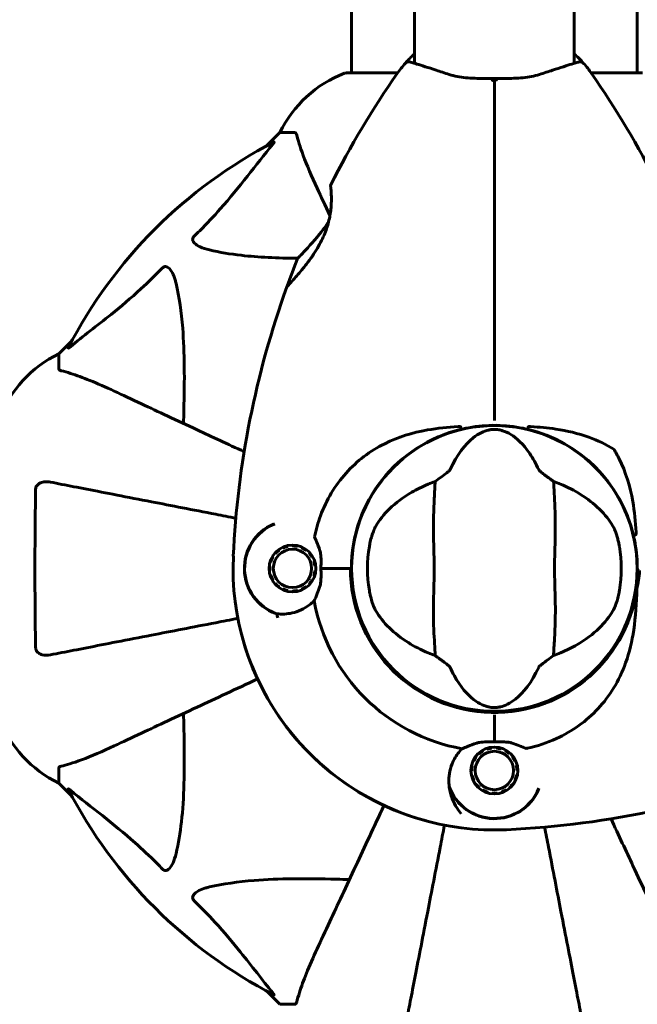
# Model space of a CAD drawing. Units: millimetres. Extents: x 8269 to 18515, y -285 to 17446.
# Drawn here: x 12761 to 12891, y 7955 to 8163 of the extents above; entities that cross this region are included whole.
import ezdxf

# ---------------------------------------------------------------- set-up
doc = ezdxf.new("R2010")
doc.units = ezdxf.units.MM
doc.header["$LTSCALE"] = 70
doc.layers.add('Widoczne (ISO)', color=7, linetype='Continuous', lineweight=60)
doc.layers.add('Wymiar (ISO)', color=116, linetype='Continuous', lineweight=18)
doc.styles.add('Tekst etykiety (ISO)', font='tahoma.ttf')
doc.dimstyles.new('Domyślne (ISO)', dxfattribs={"dimscale": 70, "dimtxt": 3.5, "dimasz": 2.5, "dimexe": 3.175, "dimexo": 0, "dimgap": 0.762, "dimtad": 1, "dimtoh": 1, "dimdec": 0, "dimrnd": 1e-08, "dimzin": 0, "dimtxsty": 'Tekst etykiety (ISO)', "dimcen": 0.09, "dimdle": 10, "dimclrd": 256, "dimclre": 256, "dimclrt": 256, "dimadec": 0, "dimazin": 0, "dimtfac": 0.714286, "dimtdec": 0, "dimtmove": 0, "dimatfit": 3, "dimfxl": 0, "dimtolj": 1, "dimtzin": 0, "dimlwd": 50, "dimlwe": 50, "dimarcsym": 0})

# ---------------------------------------------------------------- blocks, each defined once
blk = doc.blocks.new('*D7')
at = {"layer": 'Defpoints', "color": 0}
for p in [(17400.33, 11160.36), (17400.33, 9077.2), (9160.58, 6337.05)]:
    blk.add_point(p, dxfattribs=at)
at = {"layer": 'Wymiar (ISO)', "lineweight": 50}
for p, q in [((9160.58, 6337.05), (9160.58, 11382.61)), ((17400.33, 9077.2), (17400.33, 11382.61)), ((9335.58, 11160.36), (17225.33, 11160.36))]:
    blk.add_line(p, q, dxfattribs=at)
at = {"layer": 'Wymiar (ISO)'}
for points in [[(9335.58, 11189.53), (9335.58, 11131.2), (9160.58, 11160.36)], [(17225.33, 11189.53), (17225.33, 11131.2), (17400.33, 11160.36)]]:
    blk.add_solid(points, dxfattribs=at)
at = {"layer": 'Wymiar (ISO)', "lineweight": 50, "insert": (13280.46, 11469.89), "char_height": 245, "attachment_point": 2, "style": 'Tekst etykiety (ISO)'}
blk.add_mtext('\\A1;8240', dxfattribs=at)
blk = doc.blocks.new('*D10')
at = {"layer": 'Defpoints', "color": 0}
for p in [(15925.38, 8197.05), (11131.74, 5807.05), (15925.38, 3282.67)]:
    blk.add_point(p, dxfattribs=at)
at = {"layer": 'Wymiar (ISO)', "lineweight": 50}
for p, q in [((15925.38, 8197.05), (15925.38, 3060.42)), ((11131.74, 5807.05), (11131.74, 3060.42)), ((11306.74, 3282.67), (15750.38, 3282.67))]:
    blk.add_line(p, q, dxfattribs=at)
at = {"layer": 'Wymiar (ISO)'}
for points in [[(11306.74, 3311.83), (11306.74, 3253.5), (11131.74, 3282.67)], [(15750.38, 3311.83), (15750.38, 3253.5), (15925.38, 3282.67)]]:
    blk.add_solid(points, dxfattribs=at)
at = {"layer": 'Wymiar (ISO)', "lineweight": 50, "insert": (13528.56, 3590.72), "char_height": 245, "attachment_point": 2, "style": 'Tekst etykiety (ISO)'}
blk.add_mtext('\\A1;4794', dxfattribs=at)

msp = doc.modelspace()

# ---------------------------------------------------------------- linework, layer by layer
at = {"layer": 'Widoczne (ISO)'}
for p, q in [((12844.13, 8153.67), (12844.13, 8940.42)), ((12877.83, 8153.67), (12877.83, 8940.42)), ((12830.83, 8197.32), (12830.83, 8151.64)), ((12891.13, 8197.2), (12891.13, 8151.64)), ((12840.54, 8151.64), (12829.68, 8151.64)), ((12892.28, 8151.64), (12881.42, 8151.64)), ((12815.68, 8139.05), (12812.93, 8136.3)), ((12812.93, 8136.3), (12815.68, 8139.05)), ((12818.84, 8139.05), (12815.68, 8139.05)), ((12771.72, 8095.09), (12768.98, 8092.35)), ((12768.98, 8092.35), (12771.72, 8095.09)), ((12768.98, 8089.18), (12768.98, 8092.35)), ((12814.78, 8050.24), (12814.65, 8050.36)), ((12815.42, 8051.05), (12815.52, 8050.91)), ((12816.38, 8051.41), (12816.31, 8051.57)), ((12817.3, 8051.89), (12817.33, 8051.72)), ((12818.33, 8051.82), (12818.33, 8052)), ((12819.36, 8051.89), (12819.32, 8051.72)), ((12820.27, 8051.41), (12820.34, 8051.57)), ((12821.24, 8051.05), (12821.13, 8050.91)), ((12821.88, 8050.24), (12822, 8050.36)), ((12813.78, 8048.52), (12813.62, 8048.57)), ((12814.04, 8049.52), (12814.19, 8049.43)), ((12822.61, 8049.52), (12822.46, 8049.43)), ((12822.87, 8048.52), (12823.03, 8048.58)), ((12813.4, 8047.56), (12813.58, 8047.54)), ((12813.58, 8046.54), (12813.4, 8046.53)), ((12823.25, 8047.56), (12823.08, 8047.54)), ((12823.08, 8046.55), (12823.25, 8046.53)), ((12824.35, 8047.05), (12830.57, 8047.05)), ((12824.35, 8047.05), (12830.06, 8047.05)), ((12830.57, 8047.05), (12830.78, 8047.05)), ((12813.62, 8045.52), (12813.78, 8045.57)), ((12814.19, 8044.66), (12814.04, 8044.57)), ((12814.65, 8043.73), (12814.78, 8043.85)), ((12822.01, 8043.73), (12821.88, 8043.85)), ((12822.46, 8044.66), (12822.61, 8044.57)), ((12823.04, 8045.52), (12822.87, 8045.57)), ((12815.52, 8043.18), (12815.42, 8043.04)), ((12816.31, 8042.52), (12816.38, 8042.68)), ((12817.34, 8042.37), (12817.3, 8042.2)), ((12818.33, 8042.1), (12818.33, 8042.27)), ((12819.32, 8042.37), (12819.36, 8042.2)), ((12820.34, 8042.52), (12820.27, 8042.68)), ((12821.14, 8043.18), (12821.24, 8043.04)), ((12860.98, 8010.42), (12860.98, 8016.13)), ((12860.98, 8010.42), (12860.98, 8016.13)), ((12858.45, 8008.65), (12858.54, 8008.5)), ((12859.44, 8008.92), (12859.39, 8009.08)), ((12860.4, 8009.31), (12860.42, 8009.14)), ((12861.42, 8009.15), (12861.43, 8009.32)), ((12862.45, 8009.12), (12862.4, 8008.96)), ((12863.31, 8008.56), (12863.4, 8008.71)), ((12856.59, 8006.28), (12856.43, 8006.35)), ((12856.94, 8007.26), (12857.08, 8007.16)), ((12857.74, 8007.9), (12857.62, 8008.03)), ((12864.24, 8008.11), (12864.13, 8007.98)), ((12864.81, 8007.25), (12864.95, 8007.35)), ((12865.47, 8006.46), (12865.32, 8006.39)), ((12768.98, 8004.91), (12768.98, 8001.75)), ((12856.2, 8004.34), (12856.03, 8004.33)), ((12856.12, 8005.37), (12856.29, 8005.33)), ((12865.64, 8005.45), (12865.81, 8005.49)), ((12865.93, 8004.46), (12865.75, 8004.45)), ((12856.15, 8003.31), (12856.32, 8003.35)), ((12856.64, 8002.4), (12856.48, 8002.33)), ((12865.52, 8002.44), (12865.36, 8002.51)), ((12865.66, 8003.46), (12865.83, 8003.43)), ((12768.98, 8001.75), (12771.72, 7999)), ((12771.72, 7999), (12768.98, 8001.75)), ((12857.01, 8001.44), (12857.15, 8001.54)), ((12857.83, 8000.81), (12857.71, 8000.68)), ((12858.55, 8000.08), (12858.64, 8000.23)), ((12863.42, 8000.29), (12863.51, 8000.14)), ((12864.33, 8000.76), (12864.22, 8000.89)), ((12864.88, 8001.64), (12865.02, 8001.54)), ((12859.56, 7999.83), (12859.51, 7999.67)), ((12860.52, 7999.47), (12860.54, 7999.64)), ((12861.54, 7999.65), (12861.56, 7999.48)), ((12862.56, 7999.71), (12862.51, 7999.87)), ((12812.93, 7957.79), (12815.68, 7955.05)), ((12815.68, 7955.05), (12812.93, 7957.79)), ((12818.84, 7955.05), (12815.68, 7955.05))]:
    msp.add_line(p, q, dxfattribs=at)
for centre, radius in [((12860.98, 8047.05), 30.15), ((12818.33, 8047.05), 4.95), ((12818.33, 8047.05), 4.05), ((12860.98, 8004.4), 4.95), ((12860.98, 8004.4), 4.05)]:
    msp.add_circle(centre, radius, dxfattribs=at)
for centre, radius, start, end in [((12860.98, 8137.25), 25, 132.3765, 138.9526), ((12842.88, 8153.01), 1, 73.184, 138.9526), ((12860.98, 8137.25), 25, 41.0474, 47.6235), ((12879.08, 8153.01), 1, 41.0474, 106.816), ((12860.98, 8137.25), 25, 138.9526, 145.1334), ((12860.98, 8137.25), 25, 34.8666, 41.0474), ((12838.21, 8128.21), 25, 110.8133, 154.3044), ((12838.21, 8128.21), 25, 110.8133, 154.3044), ((12999.69, 8040.6), 194.07, 145.1334, 153.2249), ((12829.68, 8150.64), 1, 90, 110.8133), ((12829.68, 8150.64), 1, 90, 110.8133), ((12722.26, 8040.6), 194.07, 26.7751, 34.8666), ((12860.98, 8047.05), 101.36, 117.3738, 152.6262), ((12826.88, 8127.8), 0.5, 153.2249, 186.4412), ((12999.69, 8040.6), 194.07, 158.2588, 160.1586), ((12819.9, 8112.3), 0.5, 135.222, 158.2588), ((12999.69, 8040.6), 194.07, 160.1586, 177.338), ((12817.62, 8106.3), 0.5, 136.562, 160.1586), ((12779.82, 8069.82), 25, 115.6956, 159.1867), ((12779.82, 8069.82), 25, 115.6956, 159.1867), ((12860.48, 8077.74), 0.5, 270.9332, 304.4754), ((12860.98, 8047.05), 30.2, 89.0668, 90.9332), ((12861.48, 8077.74), 0.5, 235.5246, 269.0668), ((12860.98, 8047.05), 30.2, 103.387, 180), ((12860.98, 8047.05), 30.2, 103.387, 180), ((12860.98, 8047.05), 30.2, 13.387, 76.613), ((12860.98, 8047.05), 30.2, 13.387, 76.613), ((12818.33, 8047.05), 10.17, 113.3362, 249.3903), ((12818.33, 8047.05), 10.11, 111.8056, 250.9591), ((12860.98, 8047.05), 26.81, 170.0493, 189.9507), ((12860.98, 8047.05), 26.81, 350.0493, 9.9507), ((12860.98, 8047.05), 55.2, 177.338, 254.9518), ((12860.98, 8047.05), 30.41, 180, 351.7901), ((12860.98, 8047.05), 30.2, 180, 0), ((12860.98, 8047.05), 38.66, 183.6793, 184.1363), ((12860.98, 8047.05), 38.66, 190.161, 259.839), ((12860.98, 8047.05), 38.66, 190.161, 259.839), ((12860.98, 8047.05), 46.93, 191.7502, 192.8557), ((12860.98, 8047.05), 55.2, 195.0482, 272.662), ((12779.82, 8024.27), 25, 200.8133, 244.3044), ((12779.82, 8024.27), 25, 200.8133, 244.3044), ((12860.98, 8047.05), 38.66, 265.8637, 266.3089), ((12854.53, 8185.76), 194.07, 272.662, 291.7412), ((12860.98, 8047.05), 101.36, 207.3738, 242.6262), ((12860.98, 8004.4), 10.11, 199.0409, 338.1944), ((12860.98, 8004.4), 10.17, 200.6097, 336.6638)]:
    msp.add_arc(centre, radius, start, end, dxfattribs=at)
for points, knots in [([(12851.46, 8151.33), (12850.48, 8151.65), (12849.55, 8151.95), (12847.83, 8152.51), (12847.06, 8152.76), (12845.7, 8153.19), (12845.1, 8153.37), (12844.15, 8153.67), (12843.78, 8153.78), (12843.29, 8153.93), (12843.17, 8153.96), (12843.17, 8153.96)], [0, 0, 0, 0, 0.363611, 0.363611, 0.727223, 0.727223, 1.090834, 1.090834, 1.454445, 1.454445, 1.818057, 1.818057, 1.818057, 1.818057]), ([(12878.79, 8153.96), (12878.79, 8153.96), (12878.66, 8153.93), (12878.17, 8153.78), (12877.8, 8153.66), (12876.85, 8153.37), (12876.26, 8153.19), (12874.89, 8152.75), (12874.12, 8152.51), (12872.41, 8151.95), (12871.48, 8151.65), (12870.49, 8151.33)], [1.818057, 1.818057, 1.818057, 1.818057, 2.182362, 2.182362, 2.546667, 2.546667, 2.910972, 2.910972, 3.275277, 3.275277, 3.639582, 3.639582, 3.639582, 3.639582]), ([(12860.97, 8150.47), (12860.28, 8150.47), (12859.59, 8150.47), (12858.21, 8150.49), (12857.54, 8150.5), (12856.21, 8150.55), (12855.56, 8150.59), (12854.3, 8150.71), (12853.69, 8150.79), (12852.53, 8151.01), (12851.98, 8151.15), (12851.46, 8151.33)], [0.270296, 0.270296, 0.270296, 0.270296, 0.47906, 0.47906, 0.687824, 0.687824, 0.896588, 0.896588, 1.105352, 1.105352, 1.314116, 1.314116, 1.314116, 1.314116]), ([(12860.47, 8150.01), (12860.47, 8150.01), (12860.47, 8150.01), (12860.54, 8150.09), (12860.6, 8150.16), (12860.72, 8150.28), (12860.78, 8150.33), (12860.88, 8150.41), (12860.92, 8150.44), (12860.97, 8150.46), (12860.98, 8150.47), (12860.98, 8150.46)], [-0.0005465, -0.0005465, -0.0005465, -0.0005465, 0, 0, 0.0338117, 0.0338117, 0.0663563, 0.0663563, 0.0988154, 0.0988154, 0.1241118, 0.1241118, 0.1241118, 0.1241118]), ([(12870.49, 8151.33), (12869.97, 8151.15), (12869.42, 8151.01), (12868.26, 8150.79), (12867.65, 8150.71), (12866.4, 8150.59), (12865.75, 8150.55), (12864.42, 8150.5), (12863.74, 8150.49), (12862.37, 8150.47), (12861.67, 8150.47), (12860.98, 8150.47)], [0, 0, 0, 0, 0.208764, 0.208764, 0.417528, 0.417528, 0.626292, 0.626292, 0.835056, 0.835056, 1.04382, 1.04382, 1.04382, 1.04382]), ([(12861.49, 8150.01), (12861.49, 8150.01), (12861.49, 8150.01), (12861.42, 8150.09), (12861.35, 8150.16), (12861.23, 8150.28), (12861.17, 8150.33), (12861.07, 8150.41), (12861.03, 8150.44), (12860.99, 8150.46), (12860.98, 8150.47), (12860.98, 8150.46)], [-0.1079607, -0.1079607, -0.1079607, -0.1079607, -0.1074874, -0.1074874, -0.0782047, -0.0782047, -0.0500193, -0.0500193, -0.021908, -0.021908, 0, 0, 0, 0]), ([(12860.98, 8150.46), (12860.98, 8149.74), (12860.98, 8149), (12860.98, 8147.19), (12860.98, 8146.1), (12860.98, 8143.36), (12860.98, 8141.69), (12860.98, 8139.67), (12860.98, 8139.36), (12860.98, 8138.74), (12860.98, 8138.44), (12860.98, 8137.95), (12860.98, 8137.78), (12860.98, 8137.59)], [0.387009, 0.387009, 0.387009, 0.387009, 0.647912, 0.647912, 1.022217, 1.022217, 1.579602, 1.579602, 1.681117, 1.681117, 1.778869, 1.778869, 1.834847, 1.834847, 1.834847, 1.834847]), ([(12860.98, 8137.59), (12860.98, 8137.78), (12860.98, 8137.95), (12860.98, 8138.44), (12860.98, 8138.74), (12860.98, 8139.36), (12860.98, 8139.67), (12860.98, 8141.69), (12860.98, 8143.36), (12860.98, 8146.1), (12860.98, 8147.19), (12860.98, 8149), (12860.98, 8149.74), (12860.98, 8150.46)], [7.40112, 7.40112, 7.40112, 7.40112, 7.457097, 7.457097, 7.554849, 7.554849, 7.656364, 7.656364, 8.213749, 8.213749, 8.588076, 8.588076, 8.848957, 8.848957, 8.848957, 8.848957]), ([(12819.23, 8138.53), (12819.19, 8138.7), (12819.14, 8138.84), (12819.01, 8139), (12818.94, 8139.05), (12818.84, 8139.05)], [0, 0, 0, 0, 0.1541752, 0.1541752, 0.2866473, 0.2866473, 0.2866473, 0.2866473]), ([(12819.23, 8138.53), (12819.5, 8137.51), (12819.9, 8136.11), (12821.36, 8132.16), (12822.38, 8129.83), (12823.53, 8127.35)], [-2.891192, -2.891192, -2.891192, -2.891192, -1.528318, -1.528318, 0, 0, 0, 0]), ([(12860.98, 8137.59), (12860.98, 8127.83), (12860.98, 8117.87), (12860.98, 8098.02), (12860.98, 8088.13), (12860.98, 8078.31)], [0, 0, 0, 0, 3.002595, 3.002595, 5.948739, 5.948739, 5.948739, 5.948739]), ([(12860.98, 8078.31), (12860.98, 8088.13), (12860.98, 8098.02), (12860.98, 8117.87), (12860.98, 8127.83), (12860.98, 8137.59)], [0.056451, 0.056451, 0.056451, 0.056451, 3.002595, 3.002595, 6.00519, 6.00519, 6.00519, 6.00519]), ([(12797.5, 8117.11), (12797.91, 8117.52), (12798.33, 8117.93), (12800.27, 8119.88), (12801.71, 8121.41), (12807.19, 8127.58), (12810.55, 8132.15), (12814.16, 8136.62)], [-3.297299, -3.297299, -3.297299, -3.297299, -3.096593, -3.096593, -2.347308, -2.347308, -0.097313, -0.097313, -0.097313, -0.097313]), ([(12814.37, 8137.06), (12814.41, 8137.08), (12814.44, 8137.09), (12814.46, 8137.07), (12814.46, 8137.04), (12814.41, 8136.95), (12814.37, 8136.89), (12814.27, 8136.75), (12814.22, 8136.69), (12814.16, 8136.62)], [0.66790836, 0.66790836, 0.66790836, 0.66790836, 0.68756319, 0.68756319, 0.70698655, 0.70698655, 0.72910654, 0.72910654, 0.74763999, 0.74763999, 0.74763999, 0.74763999]), ([(12826.38, 8127.74), (12826.38, 8127.74), (12826.39, 8127.69), (12826.41, 8127.51), (12826.42, 8127.38), (12826.46, 8127.02), (12826.48, 8126.79), (12826.51, 8126.26), (12826.53, 8125.95), (12826.55, 8125.27), (12826.55, 8124.9), (12826.53, 8124.11), (12826.51, 8123.68), (12826.43, 8122.81), (12826.38, 8122.37), (12826.24, 8121.48), (12826.15, 8121.02), (12825.94, 8120.1), (12825.81, 8119.64), (12825.51, 8118.71), (12825.34, 8118.24), (12824.95, 8117.27), (12824.72, 8116.77), (12824.21, 8115.74), (12823.92, 8115.21), (12823.26, 8114.11), (12822.9, 8113.54), (12822.12, 8112.4), (12821.7, 8111.83), (12821.06, 8111), (12820.85, 8110.74), (12820.23, 8109.97), (12819.84, 8109.5), (12819.14, 8108.7), (12818.83, 8108.35), (12818.31, 8107.77), (12818.1, 8107.54), (12817.76, 8107.18), (12817.63, 8107.03), (12817.43, 8106.83), (12817.37, 8106.76), (12817.28, 8106.66), (12817.26, 8106.64), (12817.26, 8106.64)], [-1.670426, -1.670426, -1.670426, -1.670426, -1.506902, -1.506902, -1.341279, -1.341279, -1.174001, -1.174001, -1.007842, -1.007842, -0.843818, -0.843818, -0.684575, -0.684575, -0.532983, -0.532983, -0.386198, -0.386198, -0.242391, -0.242391, -0.093746, -0.093746, 0.066234, 0.066234, 0.24486, 0.24486, 0.447157, 0.447157, 0.673502, 0.673502, 0.788155, 0.788155, 1.010678, 1.010678, 1.20757, 1.20757, 1.373826, 1.373826, 1.518853, 1.518853, 1.637616, 1.637616, 1.75638, 1.75638, 1.75638, 1.75638]), ([(12823.53, 8127.35), (12824.35, 8125.59), (12825.25, 8123.66), (12826.23, 8121.56), (12826.23, 8121.55), (12826.24, 8121.54), (12826.24, 8121.53)], [4.887094, 4.887094, 4.887094, 4.887094, 6.113907, 6.113907, 6.113907, 6.120348, 6.120348, 6.120348, 6.120348]), ([(12825.97, 8120.25), (12825.67, 8119.8), (12825.37, 8119.37), (12824.61, 8118.34), (12824.15, 8117.75), (12823.47, 8116.92), (12823.24, 8116.65), (12822.8, 8116.13), (12822.59, 8115.89), (12821.99, 8115.22), (12821.62, 8114.82), (12820.99, 8114.14), (12820.72, 8113.86), (12820.29, 8113.41), (12820.12, 8113.24), (12819.85, 8112.96), (12819.75, 8112.86), (12819.59, 8112.69), (12819.54, 8112.65), (12819.54, 8112.65)], [0.300191, 0.300191, 0.300191, 0.300191, 0.460411, 0.460411, 0.696489, 0.696489, 0.814568, 0.814568, 0.928117, 0.928117, 1.142095, 1.142095, 1.321936, 1.321936, 1.474461, 1.474461, 1.607979, 1.607979, 1.77459, 1.77459, 1.77459, 1.77459]), ([(12800.81, 8114.28), (12799.23, 8114.65), (12798.19, 8115.16), (12797.66, 8115.7), (12797.44, 8115.91), (12797.31, 8116.14), (12797.24, 8116.45), (12797.23, 8116.56), (12797.26, 8116.74), (12797.29, 8116.82), (12797.36, 8116.95), (12797.4, 8117), (12797.46, 8117.07), (12797.48, 8117.09), (12797.5, 8117.11)], [4.2161666, 4.2161666, 4.2161666, 4.2161666, 4.692072, 4.692072, 4.692072, 4.8854145, 4.8854145, 4.96663, 4.96663, 5.010038, 5.010038, 5.039388, 5.039388, 5.0498949, 5.0498949, 5.0498949, 5.0498949]), ([(12819.46, 8112.54), (12815.12, 8112.56), (12811.14, 8112.74), (12805.17, 8113.42), (12802.93, 8113.79), (12800.81, 8114.28)], [-5.868469, -5.868469, -5.868469, -5.868469, -3.87144, -3.87144, -2.57915, -2.57915, -2.57915, -2.57915]), ([(12771.41, 8093.86), (12774.09, 8096.03), (12777.03, 8098.27), (12782.05, 8102.33), (12784.17, 8104.1), (12787.89, 8107.51), (12789.41, 8108.99), (12790.91, 8110.52)], [-3.381682, -3.381682, -3.381682, -3.381682, -2.051079, -2.051079, -1.136838, -1.136838, -0.473976, -0.473976, -0.473976, -0.473976]), ([(12790.91, 8110.52), (12790.92, 8110.53), (12790.93, 8110.54), (12790.98, 8110.59), (12791.03, 8110.63), (12791.14, 8110.7), (12791.2, 8110.73), (12791.34, 8110.78), (12791.42, 8110.79), (12791.65, 8110.78), (12791.79, 8110.74), (12792.06, 8110.6), (12792.2, 8110.49), (12792.33, 8110.36), (12792.76, 8109.93), (12793.19, 8109.15), (12793.61, 8107.74), (12793.68, 8107.48), (12793.74, 8107.21)], [3.5334714, 3.5334714, 3.5334714, 3.5334714, 3.5360525, 3.5360525, 3.5562458, 3.5562458, 3.5793269, 3.5793269, 3.6167663, 3.6167663, 3.6956214, 3.6956214, 3.804605, 3.804605, 3.804605, 4.1935737, 4.1935737, 4.2774028, 4.2774028, 4.2774028, 4.2774028]), ([(12793.74, 8107.21), (12794.4, 8104.38), (12794.86, 8101.23), (12795.55, 8092.62), (12795.55, 8086.82), (12795.36, 8079.49), (12795.34, 8078.58), (12795.31, 8077.67)], [-5.840532, -5.840532, -5.840532, -5.840532, -4.31233, -4.31233, -2.04169, -2.04169, -1.725442, -1.725442, -1.725442, -1.725442]), ([(12771.41, 8093.86), (12771.4, 8093.86), (12771.39, 8093.85), (12771.26, 8093.75), (12771.15, 8093.66), (12771.01, 8093.58), (12770.97, 8093.56), (12770.94, 8093.57), (12770.94, 8093.59), (12770.96, 8093.64), (12770.96, 8093.64), (12770.96, 8093.65)], [0.8751293, 0.8751293, 0.8751293, 0.8751293, 0.8786792, 0.8786792, 0.9337906, 0.9337906, 0.9692974, 0.9692974, 1.0016433, 1.0016433, 1.0082698, 1.0082698, 1.0082698, 1.0082698]), ([(12768.98, 8089.18), (12768.98, 8089.1), (12769, 8089.04), (12769.13, 8088.9), (12769.28, 8088.85), (12769.49, 8088.79)], [0, 0, 0, 0, 0.0651008, 0.0651008, 0.1767336, 0.1767336, 0.1767336, 0.1767336]), ([(12780.68, 8084.49), (12778.87, 8085.33), (12777.14, 8086.1), (12774.07, 8087.34), (12772.7, 8087.84), (12770.75, 8088.45), (12770.09, 8088.63), (12769.49, 8088.79)], [-2.923859, -2.923859, -2.923859, -2.923859, -1.830403, -1.830403, -0.841646, -0.841646, -0.273627, -0.273627, -0.273627, -0.273627]), ([(12808.13, 8071.69), (12804.65, 8073.31), (12801.32, 8074.87), (12793.85, 8078.35), (12789.91, 8080.18), (12786.46, 8081.79), (12784.36, 8082.77), (12782.43, 8083.67), (12780.68, 8084.49)], [2.647976, 2.647976, 2.647976, 2.647976, 4.09795, 4.09795, 6.113906, 6.113906, 6.113906, 7.34072, 7.34072, 7.34072, 7.34072]), ([(12822.98, 8053.74), (12823.29, 8055.24), (12823.71, 8056.72), (12825.49, 8061.51), (12827.31, 8064.57), (12831.97, 8069.77), (12834.71, 8071.84), (12840.65, 8074.8), (12843.65, 8075.72), (12848.98, 8076.66), (12851.13, 8076.87), (12853.31, 8077)], [0.65254, 0.65254, 0.65254, 0.65254, 1.115261, 1.115261, 2.198537, 2.198537, 3.266815, 3.266815, 4.24236, 4.24236, 4.896886, 4.896886, 4.896886, 4.896886]), ([(12853.85, 8076.93), (12853.85, 8076.93), (12853.84, 8076.93), (12853.84, 8076.94), (12853.84, 8076.94), (12853.83, 8076.95), (12853.82, 8076.96), (12853.78, 8076.98), (12853.72, 8076.99), (12853.55, 8077.01), (12853.42, 8077.01), (12853.31, 8077), (12853.31, 8077), (12853.31, 8077)], [-0.6769435, -0.6769435, -0.6769435, -0.6769435, -0.6754271, -0.6754271, -0.6691157, -0.6691157, -0.6591481, -0.6591481, -0.6186601, -0.6186601, -0.5430404, -0.5430404, -0.5428072, -0.5428072, -0.5428072, -0.5428072]), ([(12853.99, 8076.42), (12854.3, 8076.5), (12854.61, 8076.57), (12856.76, 8077.01), (12858.63, 8077.21), (12860.49, 8077.24)], [8.9921845, 8.9921845, 8.9921845, 8.9921845, 9.0889552, 9.0889552, 9.6557608, 9.6557608, 9.6557608, 9.6557608]), ([(12861.47, 8077.24), (12863.33, 8077.21), (12865.2, 8077.01), (12867.35, 8076.57), (12867.66, 8076.5), (12867.97, 8076.42)], [1.0912135, 1.0912135, 1.0912135, 1.0912135, 1.6580192, 1.6580192, 1.7547899, 1.7547899, 1.7547899, 1.7547899]), ([(12868.64, 8077), (12868.59, 8077), (12868.53, 8077), (12868.4, 8077.01), (12868.29, 8077), (12868.19, 8076.98), (12868.17, 8076.98), (12868.14, 8076.96), (12868.13, 8076.96), (12868.12, 8076.94), (12868.11, 8076.94), (12868.11, 8076.93), (12868.11, 8076.93), (12868.11, 8076.93)], [-1.6906336, -1.6906336, -1.6906336, -1.6906336, -1.6582329, -1.6582329, -1.605027, -1.605027, -1.5884406, -1.5884406, -1.5808181, -1.5808181, -1.575983, -1.575983, -1.5733952, -1.5733952, -1.5733952, -1.5733952]), ([(12868.64, 8077), (12870.44, 8076.89), (12872.22, 8076.73), (12876.35, 8076.12), (12878.66, 8075.58), (12882.84, 8074.08), (12884.6, 8073.23), (12886.19, 8072.26)], [0.777743, 0.777743, 0.777743, 0.777743, 1.335665, 1.335665, 2.108644, 2.108644, 2.77524, 2.77524, 2.77524, 2.77524]), ([(12851.61, 8067.92), (12853.11, 8071.14), (12854.8, 8073.28), (12857.65, 8075.54), (12858.76, 8076.04), (12859.97, 8076.31), (12860.19, 8076.35), (12860.57, 8076.39), (12860.74, 8076.4), (12861.08, 8076.4), (12861.23, 8076.4), (12861.57, 8076.37), (12861.75, 8076.35), (12862.19, 8076.27), (12862.46, 8076.21), (12863.27, 8075.95), (12863.86, 8075.69), (12865.66, 8074.59), (12867.05, 8073.36), (12869.13, 8070.3), (12869.76, 8069.17), (12870.34, 8067.92)], [0.206777, 0.206777, 0.206777, 0.206777, 1.765843, 1.765843, 2.836318, 2.836318, 3.102384, 3.102384, 3.308115, 3.308115, 3.490318, 3.490318, 3.717936, 3.717936, 4.112889, 4.112889, 4.940235, 4.940235, 6.583199, 6.583199, 7.390591, 7.390591, 7.390591, 7.390591]), ([(12853.85, 8076.93), (12853.86, 8076.86), (12853.88, 8076.8), (12853.91, 8076.68), (12853.92, 8076.63), (12853.95, 8076.53), (12853.96, 8076.5), (12853.97, 8076.45), (12853.97, 8076.44), (12853.98, 8076.43), (12853.98, 8076.42), (12853.99, 8076.42), (12853.99, 8076.42), (12853.99, 8076.42)], [-0.08051023, -0.08051023, -0.08051023, -0.08051023, -0.06099229, -0.06099229, -0.04146746, -0.04146746, -0.02192661, -0.02192661, -0.01096396, -0.01096396, 0, 0, 0.00031689, 0.00031689, 0.00031689, 0.00031689]), ([(12867.97, 8076.42), (12867.97, 8076.42), (12867.97, 8076.42), (12867.97, 8076.42), (12867.97, 8076.43), (12867.98, 8076.44), (12867.98, 8076.45), (12868, 8076.5), (12868.01, 8076.53), (12868.03, 8076.63), (12868.05, 8076.68), (12868.08, 8076.8), (12868.09, 8076.86), (12868.11, 8076.93)], [-0.08082478, -0.08082478, -0.08082478, -0.08082478, -0.0805079, -0.0805079, -0.06954425, -0.06954425, -0.05858192, -0.05858192, -0.03904164, -0.03904164, -0.01951737, -0.01951737, 0, 0, 0, 0]), ([(12886.19, 8072.26), (12886.6, 8071.59), (12886.97, 8070.91), (12888.74, 8067.37), (12889.65, 8064.37), (12890.59, 8059.04), (12890.8, 8056.89), (12890.93, 8054.71)], [3.024684, 3.024684, 3.024684, 3.024684, 3.266815, 3.266815, 4.24236, 4.24236, 4.896886, 4.896886, 4.896886, 4.896886]), ([(12848.47, 8065.44), (12848.86, 8065.71), (12849.28, 8066.01), (12850.16, 8066.65), (12850.57, 8066.96), (12851.11, 8067.39), (12851.28, 8067.53), (12851.46, 8067.71), (12851.51, 8067.77), (12851.58, 8067.86), (12851.6, 8067.89), (12851.61, 8067.92)], [0.0301438, 0.0301438, 0.0301438, 0.0301438, 0.2023187, 0.2023187, 0.3866192, 0.3866192, 0.4998078, 0.4998078, 0.5509934, 0.5509934, 0.5793275, 0.5793275, 0.5793275, 0.5793275]), ([(12870.34, 8067.92), (12870.36, 8067.89), (12870.38, 8067.85), (12870.44, 8067.77), (12870.49, 8067.72), (12870.61, 8067.6), (12870.71, 8067.51), (12870.99, 8067.27), (12871.22, 8067.09), (12872.11, 8066.41), (12872.84, 8065.89), (12873.48, 8065.44)], [0, 0, 0, 0, 0.0151508, 0.0151508, 0.033742, 0.033742, 0.0697851, 0.0697851, 0.143535, 0.143535, 0.3191937, 0.3191937, 0.3191937, 0.3191937]), ([(12764.08, 8063.8), (12764.08, 8063.93), (12764.1, 8064.06), (12764.18, 8064.3), (12764.24, 8064.4), (12764.39, 8064.62), (12764.48, 8064.72), (12764.75, 8064.94), (12764.93, 8065.04), (12765.39, 8065.24), (12765.73, 8065.31), (12766.47, 8065.37), (12766.84, 8065.34), (12767.21, 8065.27)], [0, 0, 0, 0, 0.0405527, 0.0405527, 0.0770027, 0.0770027, 0.1196644, 0.1196644, 0.1860906, 0.1860906, 0.2931262, 0.2931262, 0.4025768, 0.4025768, 0.4025768, 0.4025768]), ([(12806.38, 8057.66), (12804.94, 8057.94), (12803.52, 8058.21), (12797.26, 8059.43), (12792.71, 8060.32), (12788.57, 8061.12), (12785.98, 8061.62), (12783.55, 8062.1), (12778.98, 8062.98), (12776.85, 8063.4), (12772.97, 8064.15), (12771.2, 8064.5), (12768.77, 8064.97), (12767.96, 8065.13), (12767.21, 8065.27)], [2.165789, 2.165789, 2.165789, 2.165789, 2.677464, 2.677464, 4.465509, 4.465509, 4.465509, 5.581887, 5.581887, 6.698264, 6.698264, 7.814641, 7.814641, 8.436361, 8.436361, 8.436361, 8.436361]), ([(12835.93, 8055.98), (12836.64, 8057.23), (12837.62, 8058.47), (12840.14, 8060.89), (12841.71, 8062.07), (12844.6, 8063.75), (12845.75, 8064.33), (12846.98, 8064.85)], [0.001121, 0.001121, 0.001121, 0.001121, 0.764369, 0.764369, 1.553549, 1.553549, 2.013862, 2.013862, 2.013862, 2.013862]), ([(12848.47, 8065.44), (12848.43, 8064.39), (12848.35, 8063.16), (12848.15, 8059.49), (12848.07, 8056.89), (12848.13, 8053.19), (12848.19, 8051.43), (12848.28, 8047.76), (12848.28, 8046.17), (12848.21, 8043.66), (12848.19, 8042.8), (12848.09, 8039.46), (12848.08, 8036.73), (12848.27, 8032.05), (12848.42, 8030.17), (12848.47, 8028.65)], [-8.670723, -8.670723, -8.670723, -8.670723, -7.629846, -7.629846, -5.858386, -5.858386, -5.058101, -5.058101, -4.413951, -4.413951, -4.068779, -4.068779, -3.024201, -3.024201, -2.152299, -2.152299, -2.152299, -2.152299]), ([(12873.48, 8028.65), (12873.52, 8029.7), (12873.6, 8030.93), (12873.8, 8034.6), (12873.89, 8037.2), (12873.83, 8040.9), (12873.76, 8042.66), (12873.68, 8046.33), (12873.68, 8047.92), (12873.74, 8050.43), (12873.77, 8051.29), (12873.87, 8054.63), (12873.88, 8057.36), (12873.68, 8062.04), (12873.54, 8063.92), (12873.48, 8065.44)], [-8.670723, -8.670723, -8.670723, -8.670723, -7.629846, -7.629846, -5.858386, -5.858386, -5.058101, -5.058101, -4.413951, -4.413951, -4.068779, -4.068779, -3.024201, -3.024201, -2.152299, -2.152299, -2.152299, -2.152299]), ([(12874.98, 8064.85), (12876.49, 8064.21), (12877.89, 8063.48), (12880.69, 8061.73), (12882.03, 8060.69), (12884.37, 8058.42), (12885.32, 8057.2), (12886.02, 8055.98)], [0.194826, 0.194826, 0.194826, 0.194826, 0.760477, 0.760477, 1.454331, 1.454331, 2.202676, 2.202676, 2.202676, 2.202676]), ([(12764.08, 8030.29), (12764.03, 8032.95), (12763.99, 8035.72), (12763.93, 8042.68), (12763.92, 8046.88), (12763.96, 8055.45), (12764, 8059.75), (12764.08, 8063.8)], [-3.839757, -3.839757, -3.839757, -3.839757, -2.971401, -2.971401, -1.713368, -1.713368, -0.390285, -0.390285, -0.390285, -0.390285]), ([(12834.57, 8051.68), (12834.59, 8051.82), (12834.62, 8051.96), (12834.68, 8052.3), (12834.73, 8052.5), (12834.86, 8053.09), (12834.97, 8053.48), (12835.22, 8054.32), (12835.37, 8054.76), (12835.67, 8055.47), (12835.8, 8055.75), (12835.93, 8055.98)], [0.0015488, 0.0015488, 0.0015488, 0.0015488, 0.0439954, 0.0439954, 0.1059642, 0.1059642, 0.2312081, 0.2312081, 0.396855, 0.396855, 0.537373, 0.537373, 0.537373, 0.537373]), ([(12886.02, 8055.98), (12886.17, 8055.71), (12886.33, 8055.38), (12886.68, 8054.5), (12886.87, 8053.93), (12887.11, 8053.02), (12887.18, 8052.73), (12887.27, 8052.29), (12887.3, 8052.15), (12887.35, 8051.9), (12887.37, 8051.79), (12887.39, 8051.68)], [0.0009406, 0.0009406, 0.0009406, 0.0009406, 0.1628187, 0.1628187, 0.3680847, 0.3680847, 0.460016, 0.460016, 0.5029793, 0.5029793, 0.5371055, 0.5371055, 0.5371055, 0.5371055]), ([(12890.86, 8054.18), (12890.8, 8054.16), (12890.73, 8054.15), (12890.61, 8054.12), (12890.56, 8054.1), (12890.47, 8054.08), (12890.43, 8054.07), (12890.39, 8054.05), (12890.38, 8054.05), (12890.36, 8054.04), (12890.36, 8054.04), (12890.36, 8054.04), (12890.36, 8054.04), (12890.36, 8054.04)], [-0.08051023, -0.08051023, -0.08051023, -0.08051023, -0.06099229, -0.06099229, -0.04146746, -0.04146746, -0.02192661, -0.02192661, -0.01096396, -0.01096396, 0, 0, 0.00031689, 0.00031689, 0.00031689, 0.00031689]), ([(12890.86, 8054.18), (12890.86, 8054.18), (12890.86, 8054.18), (12890.87, 8054.18), (12890.87, 8054.18), (12890.89, 8054.19), (12890.89, 8054.2), (12890.91, 8054.25), (12890.93, 8054.3), (12890.94, 8054.47), (12890.94, 8054.6), (12890.93, 8054.71), (12890.93, 8054.71), (12890.93, 8054.71)], [-0.6769435, -0.6769435, -0.6769435, -0.6769435, -0.6754271, -0.6754271, -0.6691157, -0.6691157, -0.6591481, -0.6591481, -0.6186601, -0.6186601, -0.5430404, -0.5430404, -0.5428072, -0.5428072, -0.5428072, -0.5428072]), ([(12822.98, 8053.74), (12823.11, 8053.42), (12823.27, 8053.08), (12823.66, 8052.13), (12823.91, 8051.49), (12824.13, 8050.78)], [0.0221731, 0.0221731, 0.0221731, 0.0221731, 0.190884, 0.190884, 0.4484016, 0.4484016, 0.4484016, 0.4484016]), ([(12890.36, 8054.04), (12890.43, 8053.73), (12890.5, 8053.41), (12890.94, 8051.26), (12891.14, 8049.38), (12891.17, 8047.52)], [8.9921845, 8.9921845, 8.9921845, 8.9921845, 9.0889572, 9.0889572, 9.6578931, 9.6578931, 9.6578931, 9.6578931]), ([(12824.13, 8050.78), (12824.18, 8050.6), (12824.26, 8050.31), (12824.36, 8049.32), (12824.37, 8048.78), (12824.36, 8048.05), (12824.36, 8047.82), (12824.35, 8047.42), (12824.35, 8047.24), (12824.35, 8047.05)], [0, 0, 0, 0, 0.0649331, 0.0649331, 0.1383366, 0.1383366, 0.1704192, 0.1704192, 0.1962839, 0.1962839, 0.1962839, 0.1962839]), ([(12824.35, 8047.05), (12824.35, 8046.75), (12824.36, 8046.49), (12824.36, 8045.79), (12824.37, 8045.32), (12824.34, 8044.58), (12824.32, 8044.29), (12824.24, 8043.76), (12824.2, 8043.52), (12824.13, 8043.31)], [0, 0, 0, 0, 0.0892681, 0.0892681, 0.2434802, 0.2434802, 0.344433, 0.344433, 0.4329441, 0.4329441, 0.4329441, 0.4329441]), ([(12891.08, 8042.7), (12891.34, 8043.97), (12891.55, 8045.25), (12891.67, 8046.55), (12891.67, 8046.56), (12891.67, 8046.57)], [2.9230718, 2.9230718, 2.9230718, 2.9230718, 3.1347187, 3.1347187, 3.136385, 3.136385, 3.136385, 3.136385]), ([(12824.13, 8043.31), (12823.96, 8042.75), (12823.76, 8042.23), (12823.34, 8041.19), (12823.12, 8040.68), (12822.92, 8040.22)], [0, 0, 0, 0, 0.2028161, 0.2028161, 0.4461333, 0.4461333, 0.4461333, 0.4461333]), ([(12835.93, 8038.11), (12835.78, 8038.38), (12835.62, 8038.71), (12835.28, 8039.59), (12835.09, 8040.16), (12834.85, 8041.07), (12834.78, 8041.36), (12834.68, 8041.8), (12834.66, 8041.94), (12834.61, 8042.19), (12834.59, 8042.3), (12834.57, 8042.41)], [0.0009407, 0.0009407, 0.0009407, 0.0009407, 0.1628187, 0.1628187, 0.3680848, 0.3680848, 0.460016, 0.460016, 0.5029794, 0.5029794, 0.5371056, 0.5371056, 0.5371056, 0.5371056]), ([(12891.08, 8042.7), (12890.98, 8039.75), (12890.82, 8036.86), (12890.05, 8031.68), (12889.51, 8029.37), (12887.31, 8023.23), (12885.29, 8020.05), (12880.43, 8014.81), (12877.44, 8012.68), (12872.11, 8010.23), (12870.03, 8009.55), (12867.81, 8009.07), (12867.74, 8009.06), (12867.67, 8009.04)], [0.437394, 0.437394, 0.437394, 0.437394, 1.335665, 1.335665, 2.108644, 2.108644, 3.44936, 3.44936, 4.840595, 4.840595, 5.656639, 5.656639, 5.683271, 5.683271, 5.683271, 5.683271]), ([(12887.39, 8042.41), (12887.36, 8042.27), (12887.34, 8042.13), (12887.27, 8041.79), (12887.23, 8041.59), (12887.09, 8041), (12886.99, 8040.61), (12886.74, 8039.77), (12886.58, 8039.33), (12886.29, 8038.62), (12886.15, 8038.34), (12886.02, 8038.11)], [0.0015489, 0.0015489, 0.0015489, 0.0015489, 0.0439954, 0.0439954, 0.1059641, 0.1059641, 0.2312079, 0.2312079, 0.3968548, 0.3968548, 0.5373731, 0.5373731, 0.5373731, 0.5373731]), ([(12822.92, 8040.22), (12822.61, 8039.92), (12822.29, 8039.64), (12820.81, 8038.52), (12819.54, 8037.95), (12817.18, 8037.42), (12816.09, 8037.36), (12815.03, 8037.49)], [-2.553905, -2.553905, -2.553905, -2.553905, -2.410923, -2.410923, -1.933986, -1.933986, -1.54469, -1.54469, -1.54469, -1.54469]), ([(12846.98, 8029.24), (12845.46, 8029.88), (12844.07, 8030.61), (12841.26, 8032.36), (12839.92, 8033.4), (12837.59, 8035.67), (12836.63, 8036.89), (12835.93, 8038.11)], [0.194826, 0.194826, 0.194826, 0.194826, 0.760477, 0.760477, 1.454331, 1.454331, 2.202676, 2.202676, 2.202676, 2.202676]), ([(12886.02, 8038.11), (12885.31, 8036.87), (12884.33, 8035.62), (12881.81, 8033.2), (12880.25, 8032.02), (12877.36, 8030.34), (12876.21, 8029.76), (12874.98, 8029.24)], [0.001121, 0.001121, 0.001121, 0.001121, 0.764369, 0.764369, 1.553549, 1.553549, 2.013862, 2.013862, 2.013862, 2.013862]), ([(12767.21, 8028.82), (12767.96, 8028.96), (12768.77, 8029.12), (12771.2, 8029.59), (12772.96, 8029.94), (12776.85, 8030.69), (12778.97, 8031.11), (12783.54, 8031.99), (12785.97, 8032.47), (12788.56, 8032.97), (12792.7, 8033.77), (12797.26, 8034.66), (12803.65, 8035.9), (12805.21, 8036.2), (12806.79, 8036.51)], [0.494658, 0.494658, 0.494658, 0.494658, 1.116027, 1.116027, 2.232055, 2.232055, 3.348082, 3.348082, 4.464109, 4.464109, 4.464109, 6.253052, 6.253052, 6.814032, 6.814032, 6.814032, 6.814032]), ([(12767.21, 8028.82), (12766.59, 8028.7), (12765.99, 8028.72), (12765.2, 8028.92), (12764.94, 8029.04), (12764.59, 8029.28), (12764.46, 8029.39), (12764.27, 8029.63), (12764.21, 8029.74), (12764.14, 8029.93), (12764.12, 8030), (12764.09, 8030.14), (12764.08, 8030.22), (12764.08, 8030.29)], [0, 0, 0, 0, 0.2316755, 0.2316755, 0.3642878, 0.3642878, 0.4481993, 0.4481993, 0.5091909, 0.5091909, 0.5443069, 0.5443069, 0.5810898, 0.5810898, 0.5810898, 0.5810898]), ([(12851.61, 8026.17), (12851.6, 8026.21), (12851.57, 8026.24), (12851.51, 8026.32), (12851.47, 8026.37), (12851.34, 8026.49), (12851.25, 8026.58), (12850.97, 8026.82), (12850.73, 8027), (12849.84, 8027.68), (12849.12, 8028.2), (12848.47, 8028.65)], [0, 0, 0, 0, 0.0151508, 0.0151508, 0.033742, 0.033742, 0.0697851, 0.0697851, 0.143535, 0.143535, 0.3191937, 0.3191937, 0.3191937, 0.3191937]), ([(12873.48, 8028.65), (12873.1, 8028.38), (12872.68, 8028.08), (12871.8, 8027.44), (12871.38, 8027.13), (12870.85, 8026.7), (12870.68, 8026.56), (12870.5, 8026.38), (12870.44, 8026.32), (12870.37, 8026.23), (12870.35, 8026.2), (12870.34, 8026.17)], [0.0301438, 0.0301438, 0.0301438, 0.0301438, 0.2023187, 0.2023187, 0.3866192, 0.3866192, 0.4998078, 0.4998078, 0.5509934, 0.5509934, 0.5793275, 0.5793275, 0.5793275, 0.5793275]), ([(12870.34, 8026.17), (12868.84, 8022.95), (12867.15, 8020.81), (12864.31, 8018.56), (12863.2, 8018.05), (12861.99, 8017.78), (12861.76, 8017.74), (12861.39, 8017.7), (12861.22, 8017.69), (12860.88, 8017.69), (12860.72, 8017.69), (12860.38, 8017.72), (12860.21, 8017.74), (12859.77, 8017.82), (12859.5, 8017.88), (12858.68, 8018.14), (12858.09, 8018.4), (12856.29, 8019.5), (12854.9, 8020.73), (12852.83, 8023.79), (12852.19, 8024.92), (12851.61, 8026.17)], [0.206777, 0.206777, 0.206777, 0.206777, 1.765843, 1.765843, 2.836318, 2.836318, 3.102384, 3.102384, 3.308115, 3.308115, 3.490318, 3.490318, 3.717936, 3.717936, 4.112889, 4.112889, 4.940235, 4.940235, 6.583199, 6.583199, 7.390591, 7.390591, 7.390591, 7.390591]), ([(12780.68, 8009.6), (12782.43, 8010.42), (12784.36, 8011.32), (12786.46, 8012.3), (12789.91, 8013.91), (12793.85, 8015.74), (12802.15, 8019.61), (12806.43, 8021.61), (12810.95, 8023.72)], [4.887094, 4.887094, 4.887094, 4.887094, 6.113907, 6.113907, 6.113907, 8.129864, 8.129864, 9.965245, 9.965245, 9.965245, 9.965245]), ([(12795.31, 8016.42), (12795.37, 8014.45), (12795.42, 8012.52), (12795.56, 8004.28), (12795.44, 7998.59), (12794.61, 7991.24), (12794.24, 7989), (12793.74, 7986.88)], [-7.441453, -7.441453, -7.441453, -7.441453, -6.631063, -6.631063, -3.871284, -3.871284, -2.578772, -2.578772, -2.578772, -2.578772]), ([(12857.24, 8010.2), (12857.42, 8010.25), (12857.72, 8010.33), (12858.7, 8010.43), (12859.25, 8010.44), (12859.98, 8010.43), (12860.2, 8010.43), (12860.61, 8010.42), (12860.78, 8010.42), (12860.98, 8010.42)], [0, 0, 0, 0, 0.0649331, 0.0649331, 0.1383366, 0.1383366, 0.1704192, 0.1704192, 0.1962839, 0.1962839, 0.1962839, 0.1962839]), ([(12860.98, 8010.42), (12861.27, 8010.42), (12861.54, 8010.42), (12862.24, 8010.43), (12862.7, 8010.44), (12863.44, 8010.41), (12863.73, 8010.39), (12864.26, 8010.31), (12864.5, 8010.26), (12864.71, 8010.2)], [0, 0, 0, 0, 0.0892681, 0.0892681, 0.2434802, 0.2434802, 0.344433, 0.344433, 0.4329441, 0.4329441, 0.4329441, 0.4329441]), ([(12769.49, 8005.3), (12770.52, 8005.57), (12771.92, 8005.97), (12775.87, 8007.43), (12778.2, 8008.44), (12780.68, 8009.6)], [-2.891192, -2.891192, -2.891192, -2.891192, -1.528318, -1.528318, 0, 0, 0, 0]), ([(12851.46, 8000.82), (12851.26, 8002.11), (12851.34, 8003.46), (12851.9, 8005.47), (12852.19, 8006.18), (12852.98, 8007.62), (12853.51, 8008.34), (12854.16, 8008.99)], [0, 0, 0, 0, 0.481827, 0.481827, 0.74882, 0.74882, 1.050013, 1.050013, 1.050013, 1.050013]), ([(12854.16, 8008.99), (12854.51, 8009.14), (12854.9, 8009.31), (12855.89, 8009.73), (12856.53, 8009.98), (12857.24, 8010.2)], [0.0001663, 0.0001663, 0.0001663, 0.0001663, 0.190884, 0.190884, 0.4484016, 0.4484016, 0.4484016, 0.4484016]), ([(12864.71, 8010.2), (12865.28, 8010.02), (12865.79, 8009.83), (12866.79, 8009.43), (12867.25, 8009.23), (12867.67, 8009.04)], [0, 0, 0, 0, 0.2028161, 0.2028161, 0.4242353, 0.4242353, 0.4242353, 0.4242353]), ([(12769.49, 8005.3), (12769.33, 8005.26), (12769.19, 8005.21), (12769.02, 8005.08), (12768.98, 8005.01), (12768.98, 8004.91)], [0, 0, 0, 0, 0.1541752, 0.1541752, 0.2866473, 0.2866473, 0.2866473, 0.2866473]), ([(12770.96, 8000.44), (12770.94, 8000.48), (12770.93, 8000.51), (12770.96, 8000.53), (12770.98, 8000.52), (12771.07, 8000.48), (12771.14, 8000.44), (12771.27, 8000.34), (12771.34, 8000.28), (12771.41, 8000.23)], [0.66790836, 0.66790836, 0.66790836, 0.66790836, 0.68756319, 0.68756319, 0.70698655, 0.70698655, 0.72910654, 0.72910654, 0.74763999, 0.74763999, 0.74763999, 0.74763999]), ([(12790.91, 7983.57), (12790.51, 7983.98), (12790.1, 7984.4), (12788.14, 7986.34), (12786.61, 7987.78), (12780.44, 7993.26), (12775.87, 7996.62), (12771.41, 8000.23)], [-3.292921, -3.292921, -3.292921, -3.292921, -3.092582, -3.092582, -2.344532, -2.344532, -0.096806, -0.096806, -0.096806, -0.096806]), ([(12853.97, 7995.25), (12853.66, 7995.61), (12853.36, 7996), (12852.26, 7997.73), (12851.7, 7999.23), (12851.46, 8000.82)], [0.5724832, 0.5724832, 0.5724832, 0.5724832, 0.6422282, 0.6422282, 0.8608733, 0.8608733, 0.8608733, 0.8608733]), ([(12837.65, 7997.02), (12835.54, 7992.5), (12833.54, 7988.21), (12829.68, 7979.92), (12827.84, 7975.98), (12826.23, 7972.53), (12825.25, 7970.43), (12824.35, 7968.5), (12823.53, 7966.74)], [2.26257, 2.26257, 2.26257, 2.26257, 4.09795, 4.09795, 6.113906, 6.113906, 6.113906, 7.34072, 7.34072, 7.34072, 7.34072]), ([(12898.42, 7966.74), (12897.6, 7968.5), (12896.7, 7970.43), (12895.73, 7972.53), (12894.12, 7975.98), (12892.28, 7979.92), (12888.8, 7987.38), (12887.25, 7990.71), (12885.62, 7994.2)], [4.887094, 4.887094, 4.887094, 4.887094, 6.113907, 6.113907, 6.113907, 8.129864, 8.129864, 9.579839, 9.579839, 9.579839, 9.579839]), ([(12850.44, 7992.86), (12850.14, 7991.28), (12849.83, 7989.72), (12848.59, 7983.33), (12847.71, 7978.77), (12846.9, 7974.63), (12846.4, 7972.05), (12845.93, 7969.61), (12845.04, 7965.05), (12844.63, 7962.92), (12843.87, 7959.03), (12843.53, 7957.27), (12843.05, 7954.84), (12842.9, 7954.02), (12842.75, 7953.28)], [2.116985, 2.116985, 2.116985, 2.116985, 2.677464, 2.677464, 4.465509, 4.465509, 4.465509, 5.581887, 5.581887, 6.698264, 6.698264, 7.814641, 7.814641, 8.436361, 8.436361, 8.436361, 8.436361]), ([(12879.2, 7953.28), (12879.06, 7954.02), (12878.9, 7954.83), (12878.43, 7957.27), (12878.09, 7959.03), (12877.33, 7962.92), (12876.92, 7965.04), (12876.03, 7969.61), (12875.56, 7972.04), (12875.05, 7974.62), (12874.25, 7978.77), (12873.36, 7983.33), (12872.15, 7989.59), (12871.87, 7991.01), (12871.59, 7992.45)], [0.494658, 0.494658, 0.494658, 0.494658, 1.116027, 1.116027, 2.232055, 2.232055, 3.348082, 3.348082, 4.464109, 4.464109, 4.464109, 6.253052, 6.253052, 6.765227, 6.765227, 6.765227, 6.765227]), ([(12793.74, 7986.88), (12793.37, 7985.3), (12792.86, 7984.26), (12792.33, 7983.73), (12792.11, 7983.51), (12791.89, 7983.37), (12791.58, 7983.3), (12791.47, 7983.29), (12791.28, 7983.33), (12791.21, 7983.36), (12791.08, 7983.43), (12791.02, 7983.46), (12790.95, 7983.53), (12790.93, 7983.55), (12790.91, 7983.57)], [4.2161666, 4.2161666, 4.2161666, 4.2161666, 4.692072, 4.692072, 4.692072, 4.8854145, 4.8854145, 4.96663, 4.96663, 5.010038, 5.010038, 5.039388, 5.039388, 5.0498949, 5.0498949, 5.0498949, 5.0498949]), ([(12800.81, 7979.81), (12803.65, 7980.47), (12806.79, 7980.93), (12815.4, 7981.61), (12821.2, 7981.62), (12828.53, 7981.43), (12829.44, 7981.4), (12830.36, 7981.38)], [-5.840535, -5.840535, -5.840535, -5.840535, -4.312486, -4.312486, -2.041879, -2.041879, -1.725443, -1.725443, -1.725443, -1.725443]), ([(12797.5, 7976.98), (12797.49, 7976.99), (12797.49, 7976.99), (12797.43, 7977.05), (12797.39, 7977.1), (12797.32, 7977.21), (12797.29, 7977.27), (12797.25, 7977.41), (12797.24, 7977.49), (12797.24, 7977.72), (12797.29, 7977.86), (12797.42, 7978.13), (12797.54, 7978.27), (12797.66, 7978.4), (12798.1, 7978.83), (12798.88, 7979.26), (12800.28, 7979.68), (12800.54, 7979.75), (12800.81, 7979.81)], [3.5334714, 3.5334714, 3.5334714, 3.5334714, 3.5360525, 3.5360525, 3.5562458, 3.5562458, 3.5793269, 3.5793269, 3.6167663, 3.6167663, 3.6956214, 3.6956214, 3.804605, 3.804605, 3.804605, 4.1935737, 4.1935737, 4.2774028, 4.2774028, 4.2774028, 4.2774028]), ([(12814.16, 7957.47), (12811.99, 7960.16), (12809.75, 7963.1), (12805.7, 7968.12), (12803.92, 7970.23), (12800.51, 7973.96), (12799.03, 7975.48), (12797.5, 7976.98)], [-3.381637, -3.381637, -3.381637, -3.381637, -2.051466, -2.051466, -1.136841, -1.136841, -0.473976, -0.473976, -0.473976, -0.473976]), ([(12823.53, 7966.74), (12822.69, 7964.93), (12821.92, 7963.21), (12820.68, 7960.14), (12820.18, 7958.77), (12819.58, 7956.82), (12819.39, 7956.16), (12819.23, 7955.56)], [-2.923859, -2.923859, -2.923859, -2.923859, -1.830403, -1.830403, -0.841646, -0.841646, -0.273627, -0.273627, -0.273627, -0.273627]), ([(12814.16, 7957.47), (12814.17, 7957.47), (12814.17, 7957.46), (12814.28, 7957.33), (12814.36, 7957.21), (12814.44, 7957.08), (12814.46, 7957.04), (12814.45, 7957), (12814.43, 7957), (12814.39, 7957.02), (12814.38, 7957.03), (12814.37, 7957.03)], [0.8751293, 0.8751293, 0.8751293, 0.8751293, 0.8786792, 0.8786792, 0.9337906, 0.9337906, 0.9692974, 0.9692974, 1.0016433, 1.0016433, 1.0082698, 1.0082698, 1.0082698, 1.0082698]), ([(12818.84, 7955.05), (12818.92, 7955.05), (12818.98, 7955.07), (12819.12, 7955.2), (12819.18, 7955.35), (12819.23, 7955.56)], [0, 0, 0, 0, 0.0651008, 0.0651008, 0.1767336, 0.1767336, 0.1767336, 0.1767336])]:
    msp.add_open_spline(points, degree=3, knots=knots, dxfattribs=at)
for points in [[(12846.98, 8064.85), (12847.46, 8065.06), (12847.96, 8065.26), (12848.47, 8065.44)], [(12873.48, 8065.44), (12873.99, 8065.26), (12874.49, 8065.06), (12874.98, 8064.85)], [(12822.4, 8049.52), (12822.4, 8049.63), (12822.41, 8049.73), (12822.42, 8049.83)], [(12848.47, 8028.65), (12847.96, 8028.84), (12847.46, 8029.03), (12846.98, 8029.24)], [(12874.98, 8029.24), (12874.49, 8029.03), (12873.99, 8028.84), (12873.48, 8028.65)], [(12863.76, 8008.49), (12863.66, 8008.48), (12863.55, 8008.47), (12863.45, 8008.46)]]:
    msp.add_open_spline(points, degree=3, dxfattribs=at)
for points in [[(12815.52, 8050.91), (12815.15, 8050.57), (12814.78, 8050.24)], [(12817.33, 8051.72), (12816.86, 8051.56), (12816.38, 8051.41)], [(12819.32, 8051.72), (12818.82, 8051.77), (12818.33, 8051.82)], [(12821.13, 8050.91), (12820.7, 8051.16), (12820.27, 8051.41)], [(12822.46, 8049.43), (12822.17, 8049.84), (12821.88, 8050.24)], [(12814.19, 8049.43), (12813.99, 8048.98), (12813.78, 8048.52)], [(12823.08, 8047.54), (12822.97, 8048.03), (12822.87, 8048.52)], [(12813.58, 8047.54), (12813.58, 8047.04), (12813.58, 8046.54)], [(12822.87, 8045.57), (12822.97, 8046.06), (12823.08, 8046.55)], [(12813.78, 8045.57), (12813.99, 8045.11), (12814.19, 8044.66)], [(12814.78, 8043.85), (12815.15, 8043.51), (12815.52, 8043.18)], [(12821.88, 8043.85), (12822.17, 8044.25), (12822.46, 8044.66)], [(12816.38, 8042.68), (12816.86, 8042.53), (12817.34, 8042.37)], [(12818.33, 8042.27), (12818.82, 8042.32), (12819.32, 8042.37)], [(12820.27, 8042.68), (12820.7, 8042.93), (12821.14, 8043.18)], [(12858.54, 8008.5), (12858.14, 8008.2), (12857.74, 8007.9)], [(12860.42, 8009.14), (12859.93, 8009.03), (12859.44, 8008.92)], [(12862.4, 8008.96), (12861.91, 8009.05), (12861.42, 8009.15)], [(12864.13, 8007.98), (12863.72, 8008.27), (12863.31, 8008.56)], [(12857.08, 8007.16), (12856.83, 8006.72), (12856.59, 8006.28)], [(12865.32, 8006.39), (12865.06, 8006.82), (12864.81, 8007.25)], [(12856.29, 8005.33), (12856.25, 8004.83), (12856.2, 8004.34)], [(12865.75, 8004.45), (12865.69, 8004.95), (12865.64, 8005.45)], [(12856.32, 8003.35), (12856.48, 8002.87), (12856.64, 8002.4)], [(12865.36, 8002.51), (12865.51, 8002.98), (12865.66, 8003.46)], [(12857.15, 8001.54), (12857.49, 8001.17), (12857.83, 8000.81)], [(12858.64, 8000.23), (12859.1, 8000.03), (12859.56, 7999.83)], [(12862.51, 7999.87), (12862.96, 8000.08), (12863.42, 8000.29)], [(12864.22, 8000.89), (12864.55, 8001.26), (12864.88, 8001.64)], [(12860.54, 7999.64), (12861.04, 7999.65), (12861.54, 7999.65)]]:
    msp.add_rational_spline(points, [1.02873711052, 1.03442078422, 1.02873711052], degree=2, dxfattribs=at)

# ---------------------------------------------------------------- dimensions: what is measured, and where the dimension line sits
at = {"layer": 'Wymiar (ISO)', "lineweight": 50}
dim = msp.add_linear_dim(base=(17400.33, 11160.36), p1=(9160.58, 6337.05), p2=(17400.33, 9077.2), dimstyle='Domyślne (ISO)', override={"dimtoh": 0, "dimdec": 0, "dimtp": 0, "dimtm": 0, "dimtdec": 0, "dimtofl": 0, "dimatfit": 1}, dxfattribs=at)
dim.commit()
dim.dimension.update_dxf_attribs({"geometry": '*D7', "text_midpoint": (13280.46, 11160.36), "dimtype": 160})
dim = msp.add_linear_dim(base=(15925.38, 3282.67), p1=(11131.74, 5807.05), p2=(15925.38, 8197.05), angle=180, dimstyle='Domyślne (ISO)', override={"dimtoh": 0, "dimdec": 0, "dimtp": 0, "dimtm": 0, "dimtdec": 0, "dimtofl": 0, "dimatfit": 1}, dxfattribs=at)
dim.commit()
dim.dimension.update_dxf_attribs({"geometry": '*D10', "text_midpoint": (13528.56, 3282.67), "dimtype": 160})

doc.saveas('drawing.dxf')
